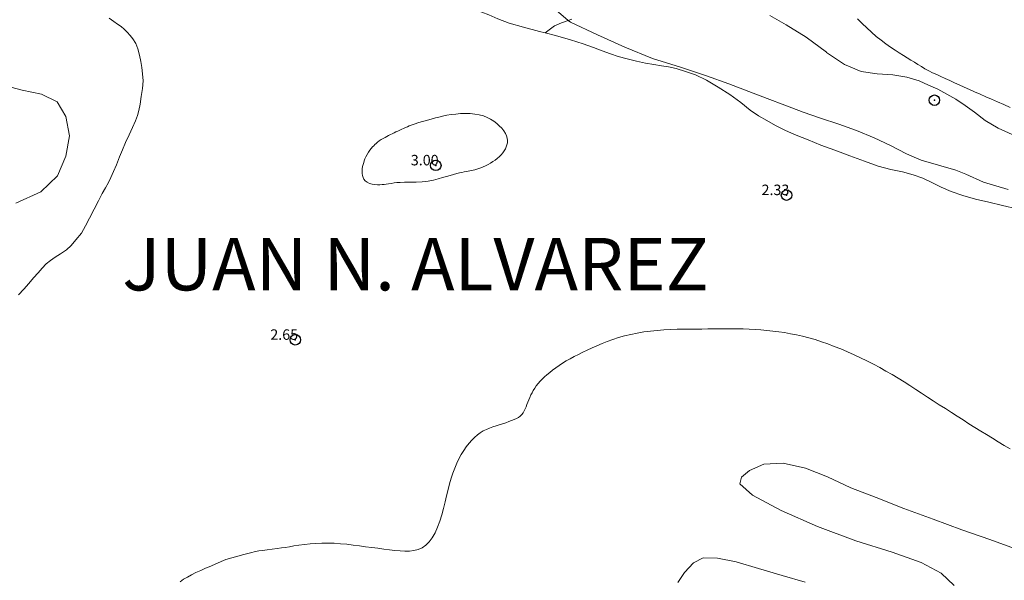
# Model space of a CAD drawing. Extents: x 505192 to 506442, y 1829521 to 1830331.
# Drawn here: x 505359 to 505453, y 1830037 to 1830090 of the extents above; entities that cross this region are included whole.
import ezdxf

# ---------------------------------------------------------------- set-up
doc = ezdxf.new("R2010")
doc.units = 0
doc.header["$MEASUREMENT"] = 0
doc.header["$PDMODE"] = 32
doc.header["$PDSIZE"] = -0.37
doc.linetypes.add('ACAD_ISO02W100', pattern=[15, 12, -3])
for name, color, linetype in [('1TODAS1K', 7, 'Continuous'), ('1VERT1', 7, 'Continuous'), ('ARBOLES', 90, 'Continuous'), ('COTA FOTOGRAMETRICA', 10, 'Continuous'), ('CURVA INTERMEDIA', 17, 'Continuous'), ('PALMERA', 7, 'Continuous'), ('VEREDA', 7, 'Continuous')]:
    doc.layers.add(name, color=color, linetype=linetype)
doc.styles.add('WMF-Times New Roman0', font='TIMES.TTF')
doc.linetypes.add('ZIGZAG', pattern='A,0.00254,-5.08,[131,ltypeshp.shx,S=5.08,R=0,X=-5.08,Y=0],-10.16,[131,ltypeshp.shx,S=5.08,R=180,X=5.08,Y=0],-5.08', length=20.32254)

msp = doc.modelspace()

# ---------------------------------------------------------------- linework, layer by layer
at = {"layer": 'ARBOLES', "color": 3, "linetype": 'ZIGZAG', "lineweight": 9, "ltscale": 0.05}
for points in [[(505453.532, 1830074.112), (505451.187, 1830074.819), (505449.5, 1830075.584), (505448.538, 1830075.967), (505445.238, 1830076.921), (505443.828, 1830077.521), (505442.312, 1830078.309), (505440.768, 1830079.063), (505439.077, 1830079.74), (505437.374, 1830080.349), (505435.63, 1830080.928), (505433.974, 1830081.504), (505432.239, 1830082.183), (505430.559, 1830082.812), (505428.801, 1830083.471), (505426.907, 1830084.197), (505424.783, 1830084.981), (505422.285, 1830085.79), (505419.636, 1830086.628), (505416.983, 1830087.689), (505414.385, 1830088.892), (505411.807, 1830090.072), (505411.6, 1830090.251), (505407.729, 1830093.585)], [(505357.493, 1830084.133), (505359.523, 1830083.607), (505361.379, 1830083.206), (505362.859, 1830082.476), (505363.684, 1830081.081), (505364.036, 1830079.261), (505363.688, 1830077.311), (505362.897, 1830075.441), (505361.318, 1830073.904), (505358.924, 1830072.825)], [(505448.382, 1830036.374), (505447.145, 1830037.542), (505445.234, 1830038.57), (505442.467, 1830039.527), (505439.024, 1830040.61), (505435.35, 1830041.974), (505431.888, 1830043.507), (505429.157, 1830044.982), (505427.947, 1830046.066), (505428.123, 1830046.679), (505428.864, 1830047.341), (505430.239, 1830047.922), (505432.096, 1830048.024), (505434.225, 1830047.563), (505436.324, 1830046.714), (505438.546, 1830045.685), (505440.95, 1830044.749), (505443.6, 1830043.719), (505446.399, 1830042.691), (505449.128, 1830041.675), (505451.774, 1830040.75), (505454.482, 1830039.756)], [(505422.048, 1830036.651), (505422.688, 1830037.588), (505423.52, 1830038.526), (505424.454, 1830038.995), (505425.838, 1830038.982), (505427.617, 1830038.611), (505429.744, 1830037.988), (505432.003, 1830037.329), (505434.176, 1830036.674)]]:
    msp.add_lwpolyline(points, dxfattribs=at)
at = {"layer": 'COTA FOTOGRAMETRICA'}
for p in [(505398.968, 1830076.428, 2.998), (505432.405, 1830073.592, 2.333), (505385.572, 1830059.791, 2.65)]:
    msp.add_point(p, dxfattribs=at)
at = {"layer": 'CURVA INTERMEDIA', "color": 17, "linetype": 'Continuous', "lineweight": 9}
for points, elevation in [([(505367.839, 1830090.467), (505368.273, 1830090.153), (505368.619, 1830089.887), (505368.966, 1830089.666), (505369.252, 1830089.407), (505369.529, 1830089.12), (505369.827, 1830088.81), (505370.088, 1830088.483), (505370.36, 1830088.061), (505370.56, 1830087.527), (505370.708, 1830086.936), (505370.838, 1830086.336), (505370.932, 1830085.765), (505371.011, 1830085.154), (505371.052, 1830084.48), (505371.009, 1830083.746), (505370.879, 1830082.982), (505370.787, 1830082.281), (505370.653, 1830081.672), (505370.518, 1830081.186), (505370.328, 1830080.675), (505370.061, 1830080.039), (505369.724, 1830079.337), (505369.382, 1830078.622), (505369.09, 1830077.918), (505368.803, 1830077.229), (505368.515, 1830076.493), (505368.224, 1830075.835), (505367.987, 1830075.28), (505367.762, 1830074.797), (505367.486, 1830074.302), (505367.159, 1830073.75), (505366.795, 1830073.058), (505366.399, 1830072.24), (505365.948, 1830071.397), (505365.564, 1830070.651), (505365.172, 1830069.969), (505364.642, 1830069.324), (505364.196, 1830068.785), (505363.751, 1830068.368), (505363.184, 1830067.997), (505362.678, 1830067.664), (505362.226, 1830067.357), (505361.829, 1830067.03), (505361.439, 1830066.639), (505361.042, 1830066.189), (505360.617, 1830065.703), (505360.158, 1830065.169), (505359.694, 1830064.622), (505359.172, 1830064.081)], 2.007), ([(505453.717, 1830081.951), (505453.112, 1830082.223), (505452.523, 1830082.485), (505451.949, 1830082.737), (505451.39, 1830082.98), (505450.85, 1830083.215), (505450.331, 1830083.445), (505449.832, 1830083.669), (505449.347, 1830083.889), (505448.875, 1830084.105), (505448.416, 1830084.314), (505447.971, 1830084.515), (505447.542, 1830084.708), (505447.127, 1830084.895), (505446.724, 1830085.079), (505446.332, 1830085.264), (505445.955, 1830085.453), (505445.596, 1830085.647), (505445.257, 1830085.847), (505444.93, 1830086.053), (505444.602, 1830086.261), (505444.265, 1830086.47), (505443.913, 1830086.685), (505443.544, 1830086.911), (505443.156, 1830087.154), (505442.748, 1830087.417), (505442.321, 1830087.705), (505441.876, 1830088.018), (505441.42, 1830088.359), (505440.961, 1830088.726), (505440.505, 1830089.118), (505440.057, 1830089.53), (505439.616, 1830089.956), (505439.185, 1830090.389)], 2.007), ([(505397.678, 1830074.849), (505398.234, 1830074.924), (505398.74, 1830075.032), (505399.2, 1830075.151), (505399.616, 1830075.267), (505399.995, 1830075.374), (505400.343, 1830075.473), (505400.664, 1830075.561), (505400.958, 1830075.639), (505401.224, 1830075.704), (505401.462, 1830075.757), (505401.674, 1830075.8), (505401.864, 1830075.836), (505402.037, 1830075.869), (505402.199, 1830075.9), (505402.356, 1830075.931), (505402.515, 1830075.963), (505402.682, 1830076.001), (505402.863, 1830076.052), (505403.061, 1830076.118), (505403.274, 1830076.199), (505403.494, 1830076.293), (505403.718, 1830076.397), (505403.943, 1830076.514), (505404.168, 1830076.643), (505404.392, 1830076.785), (505404.611, 1830076.938), (505404.824, 1830077.099), (505405.026, 1830077.266), (505405.211, 1830077.439), (505405.37, 1830077.619), (505405.499, 1830077.806), (505405.601, 1830077.997), (505405.685, 1830078.19), (505405.753, 1830078.383), (505405.799, 1830078.58), (505405.812, 1830078.787), (505405.784, 1830079.008), (505405.713, 1830079.242), (505405.599, 1830079.482), (505405.442, 1830079.724), (505405.247, 1830079.964), (505405.021, 1830080.198), (505404.769, 1830080.422), (505404.491, 1830080.632), (505404.187, 1830080.825), (505403.857, 1830080.997), (505403.498, 1830081.141), (505403.109, 1830081.251), (505402.688, 1830081.324), (505402.244, 1830081.362), (505401.788, 1830081.373), (505401.33, 1830081.36), (505400.876, 1830081.327), (505400.436, 1830081.275), (505400.014, 1830081.206), (505399.62, 1830081.126), (505399.26, 1830081.041), (505398.935, 1830080.954), (505398.623, 1830080.866), (505398.297, 1830080.772), (505397.939, 1830080.671), (505397.579, 1830080.571), (505397.258, 1830080.478), (505397.003, 1830080.398), (505396.799, 1830080.328), (505396.62, 1830080.259), (505396.441, 1830080.187), (505396.26, 1830080.11), (505396.079, 1830080.031), (505395.898, 1830079.949), (505395.717, 1830079.866), (505395.536, 1830079.783), (505395.354, 1830079.7), (505395.171, 1830079.617), (505394.989, 1830079.532), (505394.81, 1830079.445), (505394.634, 1830079.358), (505394.464, 1830079.273), (505394.298, 1830079.19), (505394.131, 1830079.102), (505393.955, 1830079.002), (505393.768, 1830078.883), (505393.581, 1830078.754), (505393.414, 1830078.628), (505393.277, 1830078.513), (505393.162, 1830078.405), (505393.053, 1830078.298), (505392.939, 1830078.185), (505392.815, 1830078.053), (505392.682, 1830077.888), (505392.542, 1830077.683), (505392.407, 1830077.457), (505392.292, 1830077.237), (505392.208, 1830077.043), (505392.146, 1830076.866), (505392.092, 1830076.691), (505392.038, 1830076.506), (505391.987, 1830076.308), (505391.951, 1830076.097), (505391.936, 1830075.877), (505391.944, 1830075.656), (505391.973, 1830075.448), (505392.026, 1830075.262), (505392.11, 1830075.098), (505392.238, 1830074.95), (505392.416, 1830074.819), (505392.636, 1830074.709), (505392.884, 1830074.631), (505393.147, 1830074.59), (505393.406, 1830074.577), (505393.642, 1830074.582), (505393.844, 1830074.596), (505394.031, 1830074.615), (505394.231, 1830074.642), (505394.465, 1830074.676), (505394.723, 1830074.713), (505394.991, 1830074.75), (505395.263, 1830074.783), (505395.576, 1830074.807), (505395.976, 1830074.817), (505396.492, 1830074.815), (505397.08, 1830074.818), (505397.678, 1830074.849)], 3.014), ([(505374.59, 1830036.724), (505374.926, 1830036.95), (505375.288, 1830037.171), (505375.679, 1830037.387), (505376.1, 1830037.599), (505376.552, 1830037.806), (505377.025, 1830038.011), (505377.507, 1830038.215), (505377.98, 1830038.414), (505378.948, 1830038.826), (505380.66, 1830039.307), (505381.301, 1830039.478), (505381.762, 1830039.588), (505382.109, 1830039.653), (505382.455, 1830039.702), (505382.886, 1830039.759), (505383.367, 1830039.823), (505383.835, 1830039.887), (505384.243, 1830039.944), (505384.618, 1830040), (505385.005, 1830040.061), (505385.438, 1830040.132), (505385.917, 1830040.205), (505386.433, 1830040.273), (505386.977, 1830040.329), (505387.54, 1830040.369), (505388.115, 1830040.392), (505388.694, 1830040.398), (505389.279, 1830040.385), (505389.872, 1830040.349), (505390.474, 1830040.292), (505391.08, 1830040.22), (505391.683, 1830040.141), (505392.279, 1830040.062), (505392.864, 1830039.985), (505393.44, 1830039.911), (505394.004, 1830039.839), (505394.55, 1830039.772), (505395.069, 1830039.713), (505395.557, 1830039.664), (505396.016, 1830039.637), (505396.453, 1830039.641), (505396.872, 1830039.687), (505397.272, 1830039.788), (505397.652, 1830039.954), (505398.009, 1830040.197), (505398.337, 1830040.517), (505398.634, 1830040.916), (505398.895, 1830041.39), (505399.126, 1830041.924), (505399.335, 1830042.5), (505399.526, 1830043.101), (505399.701, 1830043.714), (505399.859, 1830044.326), (505400.001, 1830044.926), (505400.136, 1830045.508), (505400.274, 1830046.063), (505400.424, 1830046.59), (505400.589, 1830047.088), (505400.768, 1830047.564), (505400.961, 1830048.02), (505401.168, 1830048.454), (505401.391, 1830048.863), (505401.628, 1830049.243), (505401.876, 1830049.596), (505402.132, 1830049.921), (505402.391, 1830050.22), (505402.656, 1830050.49), (505402.928, 1830050.727), (505403.208, 1830050.929), (505403.497, 1830051.1), (505403.792, 1830051.246), (505404.093, 1830051.371), (505404.398, 1830051.483), (505404.708, 1830051.587), (505405.022, 1830051.688), (505405.334, 1830051.788), (505405.637, 1830051.889), (505405.926, 1830051.989), (505406.196, 1830052.089), (505406.443, 1830052.186), (505406.663, 1830052.281), (505406.856, 1830052.383), (505407.023, 1830052.505), (505407.167, 1830052.654), (505407.29, 1830052.826), (505407.395, 1830053.013), (505407.487, 1830053.208), (505407.572, 1830053.412), (505407.655, 1830053.625), (505407.741, 1830053.849), (505407.832, 1830054.078), (505407.928, 1830054.306), (505408.03, 1830054.529), (505408.141, 1830054.748), (505408.262, 1830054.967), (505408.398, 1830055.187), (505408.549, 1830055.407), (505408.716, 1830055.623), (505408.9, 1830055.834), (505409.103, 1830056.041), (505409.325, 1830056.247), (505409.567, 1830056.455), (505409.827, 1830056.667), (505410.106, 1830056.884), (505410.4, 1830057.107), (505410.713, 1830057.333), (505411.046, 1830057.558), (505411.401, 1830057.778), (505411.774, 1830057.992), (505412.162, 1830058.201), (505412.563, 1830058.405), (505412.977, 1830058.607), (505413.408, 1830058.81), (505413.859, 1830059.018), (505414.328, 1830059.227), (505414.815, 1830059.434), (505415.318, 1830059.635), (505415.84, 1830059.827), (505416.386, 1830060.005), (505416.956, 1830060.167), (505417.55, 1830060.31), (505418.164, 1830060.434), (505418.793, 1830060.538), (505419.433, 1830060.621), (505420.075, 1830060.687), (505420.715, 1830060.736), (505421.348, 1830060.771), (505421.968, 1830060.794), (505422.574, 1830060.809), (505423.168, 1830060.817), (505423.755, 1830060.821), (505424.338, 1830060.823), (505424.916, 1830060.825), (505425.485, 1830060.829), (505426.044, 1830060.836), (505426.598, 1830060.844), (505427.153, 1830060.85), (505427.714, 1830060.849), (505428.279, 1830060.84), (505428.844, 1830060.82), (505429.406, 1830060.787), (505429.967, 1830060.743), (505430.528, 1830060.689), (505431.091, 1830060.628), (505431.655, 1830060.557), (505432.221, 1830060.474), (505432.789, 1830060.378), (505433.361, 1830060.265), (505433.938, 1830060.134), (505434.524, 1830059.982), (505435.118, 1830059.809), (505435.722, 1830059.615), (505436.336, 1830059.402), (505436.958, 1830059.169), (505437.584, 1830058.919), (505438.212, 1830058.654), (505438.839, 1830058.374), (505439.46, 1830058.082), (505440.074, 1830057.779), (505440.68, 1830057.466), (505441.284, 1830057.144), (505441.885, 1830056.817), (505442.478, 1830056.482), (505443.058, 1830056.139), (505443.622, 1830055.788), (505444.173, 1830055.429), (505444.722, 1830055.066), (505445.274, 1830054.699), (505445.832, 1830054.33), (505446.398, 1830053.963), (505446.97, 1830053.599), (505447.545, 1830053.236), (505448.116, 1830052.874), (505448.68, 1830052.51), (505449.239, 1830052.148), (505449.797, 1830051.791), (505450.357, 1830051.439), (505450.917, 1830051.092), (505451.474, 1830050.747), (505452.027, 1830050.402), (505452.582, 1830050.06), (505453.145, 1830049.727), (505453.723, 1830049.407)], 2.007)]:
    msp.add_lwpolyline(points, dxfattribs=dict(at, elevation=elevation))
at = {"layer": 'PALMERA'}
msp.add_point((505446.501, 1830082.645), dxfattribs=at)
at = {"layer": 'VEREDA', "linetype": 'ACAD_ISO02W100', "lineweight": 0, "ltscale": 0.2, "elevation": 0.001}
for points in [[(505409.385, 1830089.077), (505408.846, 1830089.211), (505407.326, 1830089.601), (505405.972, 1830090.002), (505404.872, 1830090.409), (505404.023, 1830090.778), (505403.34, 1830091.04), (505402.773, 1830091.257), (505402.178, 1830091.441), (505401.566, 1830091.616), (505400.909, 1830091.794), (505400.24, 1830091.976), (505399.481, 1830092.193), (505398.606, 1830092.455), (505398.281, 1830092.56)], [(505430.825, 1830090.72), (505432.376, 1830089.831), (505434.277, 1830088.659), (505436.218, 1830087.206), (505437.944, 1830086.042), (505439.528, 1830085.391), (505441.033, 1830085.154), (505442.531, 1830085.053), (505443.885, 1830084.844), (505445.041, 1830084.505), (505445.931, 1830084.09), (505446.844, 1830083.696), (505447.684, 1830083.226), (505448.557, 1830082.729), (505449.435, 1830082.126), (505450.329, 1830081.488), (505451.355, 1830080.696), (505452.568, 1830079.965), (505453.904, 1830079.364)], [(505409.385, 1830089.077), (505410.294, 1830089.75), (505410.949, 1830090.031), (505411.6, 1830090.251), (505411.933, 1830090.363)], [(505454.374, 1830072.297), (505453.003, 1830072.616), (505451.702, 1830072.922), (505450.408, 1830073.211), (505449.222, 1830073.547), (505448.099, 1830073.933), (505447.134, 1830074.347), (505446.272, 1830074.796), (505445.389, 1830075.193), (505444.469, 1830075.531), (505443.45, 1830075.803), (505442.342, 1830076.036), (505441.146, 1830076.346), (505439.835, 1830076.819), (505438.443, 1830077.353), (505437.015, 1830077.87), (505435.683, 1830078.366), (505434.469, 1830078.861), (505433.314, 1830079.318), (505432.315, 1830079.76), (505431.345, 1830080.235), (505430.531, 1830080.695), (505429.742, 1830081.145), (505428.945, 1830081.687), (505428.055, 1830082.412), (505426.993, 1830083.188), (505425.884, 1830083.879), (505424.764, 1830084.545), (505423.716, 1830085.05), (505422.765, 1830085.385), (505421.895, 1830085.659), (505421.142, 1830085.815), (505420.474, 1830085.923), (505419.737, 1830086.043), (505418.966, 1830086.19), (505418.086, 1830086.365), (505417.209, 1830086.583), (505416.363, 1830086.803), (505415.61, 1830087.077), (505414.819, 1830087.365), (505413.995, 1830087.681), (505413.026, 1830088.008), (505411.803, 1830088.403), (505410.385, 1830088.828), (505409.385, 1830089.077)]]:
    msp.add_lwpolyline(points, dxfattribs=at)

# ---------------------------------------------------------------- texts
at = {"layer": '1TODAS1K', "style": 'WMF-Times New Roman0'}
for s, p in [('3.00', (505396.583, 1830076.428)), ('2.33', (505430.02, 1830073.592)), ('2.65', (505383.187, 1830059.791))]:
    msp.add_text(s, height=1, dxfattribs=at).set_placement(p)
at = {"layer": '1VERT1', "ltscale": 0.09, "style": 'WMF-Times New Roman0'}
msp.add_text('JUAN N. ALVAREZ', height=5, dxfattribs=at).set_placement((505369.074, 1830064.505, 230.384))

doc.saveas('drawing.dxf')
